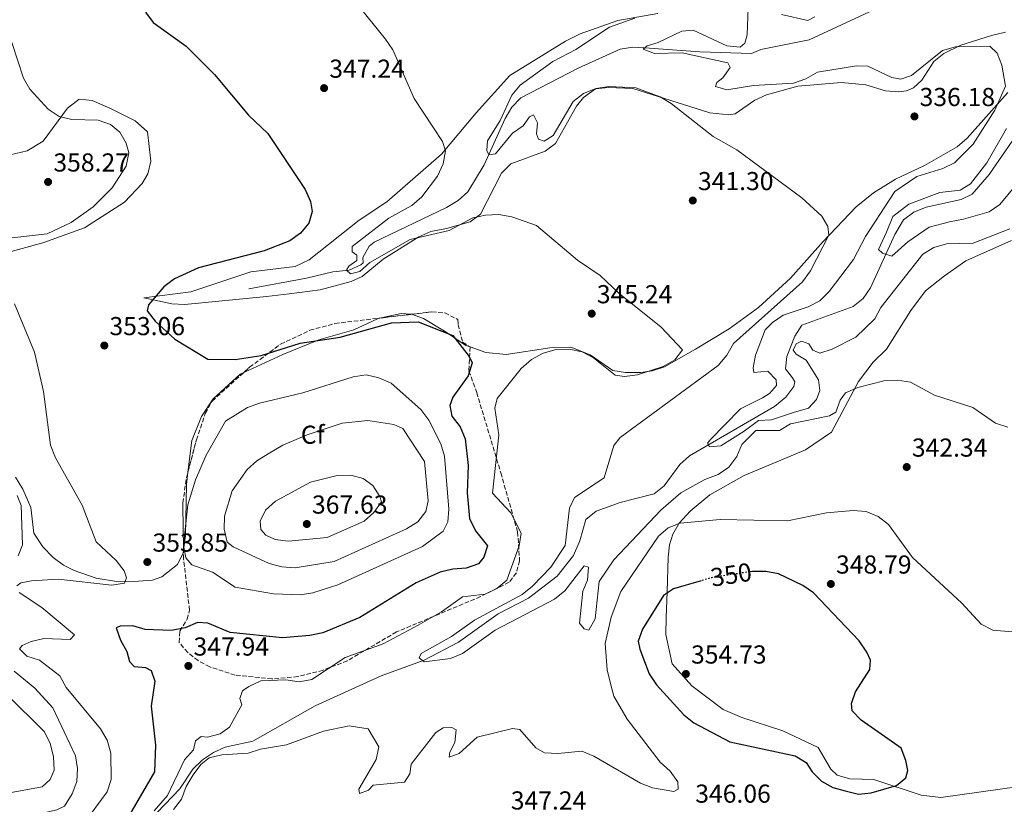
# Model space of a CAD drawing. Units: metres. Extents: x 615184 to 618682, y 4673859 to 4676228.
# Drawn here: x 617836 to 618216, y 4674055 to 4674358 of the extents above; entities that cross this region are included whole.
import ezdxf
from ezdxf.enums import TextEntityAlignment as Align

# ---------------------------------------------------------------- set-up
doc = ezdxf.new("R2010")
doc.units = ezdxf.units.M
doc.header["$MEASUREMENT"] = 0
doc.linetypes.add('DGN Style 3', pattern=[2.435890702152634, 1.739921930109024, -0.6959687720436097])
doc.linetypes.add('DGN Style 5', pattern=[1.217945351076317, 0.5219765790327072, -0.6959687720436097])
for name, color, linetype, lineweight in [('Acequia sin especificar', 4, 'Continuous', 0), ('Cota de curva de nivel directora', 7, 'Continuous', 0), ('Cota de punto acotado terreno', 7, 'Continuous', 0), ('Curva de nivel directora', 30, 'Continuous', 30), ('Curva de nivel directora no vista', 30, 'DGN Style 5', 30), ('Curva de nivel intermedia', 30, 'Continuous', 0), ('Etiqueta de zona arbolada', 92, 'Continuous', 0), ('Línea de cambio de uso (parcela vista)', 92, 'Continuous', 0), ('Punto acotado terreno (símbolo)', 7, 'Continuous', 0), ('Zona arbolada', 92, 'DGN Style 3', 0)]:
    doc.layers.add(name, color=color, linetype=linetype, lineweight=lineweight)
doc.styles.add('Style-Arial', font='arial.ttf')

# ---------------------------------------------------------------- blocks, each defined once
blk = doc.blocks.new('5PATER')
at = {"layer": 'Punto acotado terreno (símbolo)', "linetype": 'Continuous', "lineweight": 0}
h = blk.add_hatch(color=51, dxfattribs=at)
edge = h.paths.add_edge_path()
edge.add_ellipse((0, 0), major_axis=(-0.1095731443231308, -0.1110710700762829), ratio=0.9994222409660317, start_angle=0, end_angle=360)

msp = doc.modelspace()

# ---------------------------------------------------------------- linework, layer by layer
at = {"layer": 'Acequia sin especificar', "color": 4, "linetype": 'Continuous', "lineweight": 0}
for points in [[(617924.7699999996, 4674254.42, 346.9499999999971), (617946.9900000002, 4674258.51, 344.6300000000047), (617957.1799999997, 4674261.02, 344.5899999999965), (617963.4800000006, 4674261.67, 344.5899999999965), (617968.04, 4674263.640000001, 344.5899999999965), (617968.9400000004, 4674264.49, 344.5899999999965), (617968.79, 4674266.5, 344.5899999999965), (617971.25, 4674270.83, 343.5200000000041), (617973.2199999997, 4674272.480000001, 343.0099999999948), (618001.0499999998, 4674285.82, 340.9900000000052), (618005.6299999999, 4674288.58, 340.6499999999942), (618009.3399999999, 4674291.92, 340.3999999999942), (618015.5599999996, 4674302.24, 339.8600000000006), (618023.75, 4674320.189999999, 338.9900000000052), (618026.3300000001, 4674324.58, 339.0599999999977), (618029.7400000002, 4674328.199999999, 339.0899999999965), (618051.9000000004, 4674339.539999999, 338.2200000000012), (618068.1500000004, 4674346.9, 338.2799999999988), (618073.0499999998, 4674347.66, 337.7899999999936), (618079.4500000002, 4674347.32, 336.7100000000065), (618098.8300000001, 4674345.939999999, 331.4400000000023), (618118.8300000001, 4674345.310000001, 331.1900000000023), (618122.3600000005, 4674346.779999999, 331.1900000000023), (618141.0999999996, 4674350.560000001, 331.1900000000023), (618169.5899999999, 4674363.800000001, 329.929999999993)], [(617886.4400000004, 4674049.230000001, 343.8000000000029), (617898.0999999996, 4674061.4, 343.0099999999948), (617903.2100000001, 4674069.050000001, 343.0099999999948), (617906.9299999997, 4674072.58, 342.7899999999936), (617911.0999999996, 4674075.41, 342.4900000000052), (617915.6600000003, 4674077.49, 342.2599999999948), (617926.3399999999, 4674079.880000001, 342.2200000000012), (617950.3899999997, 4674093.49, 342.2200000000012), (617975.8499999996, 4674105.039999999, 340.6499999999942), (617992.4000000004, 4674111.09, 339.070000000007), (618005.7199999997, 4674117.99, 339.1399999999995), (618021.04, 4674128.939999999, 338.2799999999988), (618032.7400000002, 4674135.050000001, 336.7100000000065), (618043.8499999996, 4674143.539999999, 337.5), (618050.0700000003, 4674151.49, 336.929999999993), (618052.5800000001, 4674157.109999999, 336.7100000000065), (618054.8200000003, 4674165.359999999, 336.7100000000065), (618058.8499999996, 4674168.609999999, 337.1699999999983), (618068.0899999999, 4674171.99, 338.2799999999988), (618081.1900000004, 4674175.359999999, 335.9199999999983), (618085.0199999996, 4674178.449999999, 335.3999999999942), (618091.1399999997, 4674186.619999999, 334.5099999999948), (618094.8099999996, 4674189.949999999, 334.3399999999965), (618127.7000000002, 4674209.060000001, 333.5599999999977), (618132.0999999996, 4674212.65, 333.4199999999983), (618135.1799999997, 4674216.689999999, 333.0500000000029), (618135.5099999999, 4674218.529999999, 332.7700000000041), (618134.5899999999, 4674220.08, 331.9799999999959), (618131.9199999999, 4674223.52, 331.1900000000023), (618132.4800000006, 4674228.27, 331.7299999999959), (618135.5300000003, 4674236.17, 331.9799999999959), (618138.2400000002, 4674240.34, 331.9799999999959), (618158.0800000001, 4674247.66, 331.9799999999959), (618161.9400000004, 4674250.710000001, 331.9100000000035), (618164.7199999997, 4674254.859999999, 331.7400000000052), (618174.1100000005, 4674275.430000001, 330.7400000000052), (618177.5099999999, 4674281.029999999, 330.3999999999942), (618181.4800000006, 4674284.07, 329.8099999999977), (618186.1399999997, 4674285.939999999, 329.070000000007), (618199.6699999999, 4674288.930000001, 328.8300000000018), (618203.8899999997, 4674291.02, 328.8300000000018), (618210.5099999999, 4674298.58, 328.8300000000018), (618224.5599999996, 4674318.859999999, 328.8300000000018)]]:
    msp.add_polyline3d(points, dxfattribs=at)
at = {"layer": 'Curva de nivel directora', "color": 30, "linetype": 'Continuous', "lineweight": 30, "elevation": 350, "flags": 128}
for points in [[(617884.869999999, 4674361.250000001), (617887.8199999994, 4674357.210000002), (617900.5499999988, 4674348.140000002), (617911.4999999988, 4674337.12), (617924.72, 4674321.500000001), (617932.1499999998, 4674314.400000002), (617946.589999999, 4674292.720000001), (617948.5999999985, 4674288.140000001), (617949.2199999999, 4674284.24), (617947.8899999999, 4674279.810000001), (617944.7299999993, 4674275.95), (617940.5699999996, 4674272.970000001), (617930.67, 4674269.100000001), (617905.3900000001, 4674262.560000001), (617896.0800000007, 4674258.260000001), (617891.9700000001, 4674255.220000001), (617886.0800000004, 4674248.250000002), (617885.5700000008, 4674245.92), (617888.6500000008, 4674241.95), (617896.1900000002, 4674235.03), (617909.0099999988, 4674227.300000002), (617919.5799999991, 4674227.130000002), (617929.5700000003, 4674228.66), (617944.66, 4674233.400000001), (617960.0400000003, 4674235.740000002), (617979.8799999999, 4674241.350000001), (617990.1700000007, 4674241.650000001), (618003.5700000006, 4674236.470000003), (618009.8400000001, 4674228.36), (618010.9600000001, 4674225.810000001), (618009.449999999, 4674220.859999999), (618003.5100000001, 4674212.630000002), (618002.3500000001, 4674209.359999999), (618003.1999999996, 4674205.270000001), (618006.2999999997, 4674201.12), (618008.3299999991, 4674196.480000001), (618009.4899999994, 4674186.300000002), (618009.0899999992, 4674175.670000001), (618009.9999999988, 4674165.720000002), (618012.3300000002, 4674161.050000001), (618016.91, 4674155.279999999), (618015.4900000007, 4674150.810000001), (618013.4000000008, 4674148.260000001)], [(618013.4000000008, 4674148.260000001), (618008.669999999, 4674146.66), (618003.5199999991, 4674146.289999999), (617998.6399999997, 4674145.050000001), (617989.3599999992, 4674140.9), (617967.6299999988, 4674127.560000001), (617953.3799999994, 4674121.670000001), (617948.3700000005, 4674120.630000002), (617937.7499999988, 4674119.78), (617917.5699999996, 4674121.789999999), (617909, 4674125.420000002), (617904.9999999991, 4674125.590000002), (617900.2600000005, 4674123.600000001), (617894.9099999995, 4674122.609999999), (617884.8299999987, 4674122.9), (617880.0199999987, 4674124.380000004), (617875.1100000001, 4674124.240000002), (617873.5399999989, 4674123.570000002), (617875.2399999998, 4674118.859999999), (617877.77, 4674114.460000004), (617878.7600000004, 4674110.630000002), (617880.479999999, 4674108.630000001), (617884.869999999, 4674108.270000001), (617887.1199999999, 4674107.12), (617888.4699999999, 4674103.060000001), (617887.1299999988, 4674093.32), (617888.8299999997, 4674078.279999999), (617888.3699999992, 4674067.980000002), (617875.4599999988, 4674045.86)], [(618099.2999999989, 4674141.740000002), (618088.6700000005, 4674138.600000001), (618084.8700000007, 4674136.039999999), (618076.7100000001, 4674123.100000001), (618075.0400000004, 4674118.380000001), (618075.749999999, 4674115.350000001), (618079.2699999993, 4674105.840000002), (618082.0599999989, 4674101.640000002), (618092.7000000007, 4674090.050000003), (618096.5799999986, 4674086.890000002), (618110.4500000002, 4674079.560000001), (618135.6499999996, 4674074.189999999), (618139.8899999997, 4674071.560000001), (618142.2099999998, 4674068.010000001), (618145.7799999993, 4674064.390000002), (618150.1400000004, 4674061.940000001), (618154.9900000006, 4674060.61), (618160.0399999998, 4674059.390000002), (618165.0199999998, 4674059.880000002), (618174.7499999995, 4674062.79), (618178.29, 4674065.65), (618179.0599999991, 4674068.470000002), (618178.3399999993, 4674072.440000001), (618176.4900000008, 4674077.080000001), (618161.0700000003, 4674087.970000002), (618157.599999999, 4674091.600000001), (618157.4299999992, 4674094.33), (618158.8899999987, 4674098.91), (618164.5199999993, 4674107.490000002), (618164.7400000005, 4674111.119999999), (618163.2400000007, 4674114.180000001), (618160.3799999997, 4674118.539999999), (618142.7499999985, 4674137.08), (618138.6400000004, 4674139.930000001), (618129.19, 4674144.380000001), (618124.2900000004, 4674145.370000001), (618119.1799999987, 4674145.390000001), (618118.1700000004, 4674145.240000002)]]:
    msp.add_lwpolyline(points, dxfattribs=at)
at = {"layer": 'Curva de nivel directora no vista', "color": 30, "linetype": 'DGN Style 5', "lineweight": 30, "elevation": 350, "flags": 128}
msp.add_lwpolyline([(618118.1700000004, 4674145.240000002), (618103.2899999986, 4674142.920000001), (618099.2999999989, 4674141.740000002)], dxfattribs=at)
at = {"layer": 'Curva de nivel intermedia', "color": 30, "linetype": 'Continuous', "lineweight": 0, "flags": 128}
for points, elevation in [([(618000.7300000018, 4674307.71), (617999.5800000007, 4674311.349999999), (617988.5999999993, 4674327.88), (617980.4000000006, 4674346.699999998), (617977.5100000005, 4674350.779999999), (617967.7100000015, 4674362.829999999), (617945.4400000002, 4674385.480000001), (617939.6599999999, 4674394.48), (617925.8399999999, 4674410.239999999), (617921.7899999997, 4674419.359999999), (617912.1700000018, 4674432.07), (617908.6800000004, 4674435.720000001), (617899.6800000014, 4674440.499999999), (617894.7300000006, 4674441.489999999), (617873.9000000008, 4674440.41), (617869.8799999999, 4674442.029999998), (617865.4299999997, 4674454.310000001), (617864.1399999999, 4674464.519999999), (617859.7200000009, 4674479.139999999), (617848.1400000005, 4674488.730000001), (617843.4300000009, 4674490.409999999), (617833.12, 4674491.67)], 345.0000000000001), ([(618117.4400000018, 4674362.779999998), (618117.130000001, 4674352.449999999), (618116.2100000002, 4674349.239999999), (618114.4600000001, 4674347.67), (618109.29, 4674348.189999999), (618096.2600000012, 4674354.250000001), (618091.8700000013, 4674353.929999999), (618082.7300000016, 4674349.489999999), (618078.5300000017, 4674348.260000001), (618076.9400000003, 4674346.91), (618081.3000000011, 4674345.279999998), (618092.0400000013, 4674345.470000001), (618109.640000001, 4674341.600000001), (618110.610000001, 4674339.869999999), (618107.6800000007, 4674335.819999999), (618105.3899999997, 4674334.119999998), (618104.9100000013, 4674332.520000001), (618109.2800000011, 4674331.269999999), (618119.5499999997, 4674332.86), (618135.0100000004, 4674333.779999998), (618139.7500000012, 4674335.430000001), (618144.2000000014, 4674338.019999999), (618159.3100000012, 4674340.439999999), (618163.6400000007, 4674340.33), (618172.9000000011, 4674336.039999999), (618176.3800000013, 4674335.399999999), (618180.57, 4674336.800000001), (618192.5599999995, 4674346.369999999), (618197.5000000015, 4674347.829999999), (618210.7200000003, 4674348.019999999), (618213.5600000012, 4674345.41), (618215.4000000008, 4674340.770000001), (618216.770000001, 4674332.640000001), (618212.7499999999, 4674323.4), (618204.3900000004, 4674310.230000001), (618197.0800000012, 4674302.989999999), (618192.5900000008, 4674300.81), (618182.5800000017, 4674297.84), (618174.0900000002, 4674292.01), (618162.8000000003, 4674274.649999999), (618158.1800000002, 4674265.710000001), (618148.7000000008, 4674253.369999998), (618145.1600000003, 4674249.760000001), (618140.7100000001, 4674247.480000001), (618131.0600000008, 4674244.239999999), (618126.8899999999, 4674241.470000001), (618124.0800000003, 4674238.640000001), (618120.3400000008, 4674228.84), (618119.4199999999, 4674223.92), (618119.6800000014, 4674222.08), (618125.1200000019, 4674222.659999999), (618128.2700000012, 4674219.270000001), (618128.420000001, 4674217.109999998), (618125.75, 4674214.009999999), (618122.9699999995, 4674212.359999999), (618114.5800000008, 4674208.13), (618108.51, 4674201.9), (618103.1000000008, 4674196.429999999), (618101.770000001, 4674194.890000002), (618102.5900000012, 4674193.499999999), (618106.9200000007, 4674193.81), (618115.9199999997, 4674199.529999999), (618121.4299999994, 4674203.56), (618126.4800000008, 4674203.92), (618134.9700000001, 4674206.710000001), (618140.7800000015, 4674208.329999999), (618143.8900000006, 4674211.659999999), (618145.1700000014, 4674215.140000001), (618144.6100000005, 4674219.3), (618139.9000000008, 4674226.930000001), (618136.0899999999, 4674229.199999999), (618134.9100000019, 4674230.810000001), (618135.9700000014, 4674233.220000001), (618138.0600000013, 4674234.269999999), (618140.8900000011, 4674233.24), (618142.4700000014, 4674230.720000001), (618145.12, 4674229.65), (618149.91, 4674231.09), (618159.0899999999, 4674235.75), (618166.3299999996, 4674242.8), (618168.7600000015, 4674247.259999999), (618184.8900000006, 4674267.77), (618189.1900000012, 4674270.330000001), (618194.0500000004, 4674271.779999999), (618204.3400000011, 4674272.019999999), (618218.49, 4674277.529999998)], 334.9999999999999), ([(618049.9800000017, 4674326.720000001), (618042.2999999995, 4674313.640000001), (618038.8300000004, 4674311.409999999), (618036.610000001, 4674312.140000001), (618035.870000001, 4674314.25), (618036.1900000006, 4674318.51), (618034.6500000006, 4674321.619999999), (618033.1100000006, 4674320.75), (618030.680000001, 4674317.350000001), (618026.5999999995, 4674314.509999999), (618019.97, 4674306.480000001), (618017.3700000005, 4674306.08), (618016.6500000008, 4674307.810000001), (618016.8899999999, 4674311.599999999), (618021.7500000015, 4674319.390000001), (618026.2599999999, 4674329.119999998), (618029.5000000009, 4674332.999999999), (618042.0700000015, 4674342.220000001), (618051.03, 4674346.77), (618063.9500000017, 4674355.449999998), (618073.780000002, 4674358.849999999)], 340.0000000000001), ([(618143.2200000001, 4674359.34), (618140.5600000003, 4674358.039999999), (618130.3900000001, 4674360.240000002)], 334.9999999999999), ([(617874.9500000015, 4674314.949999999), (617871.3600000017, 4674317.789999999), (617866.6200000009, 4674319.480000001), (617856.4199999997, 4674319.719999999), (617851.5600000003, 4674320.88), (617847.3899999994, 4674323.77), (617840.2999999995, 4674331.449999999), (617837.8200000006, 4674335.789999999), (617831.2900000017, 4674355.779999999)], 355.0000000000001), ([(618217.75, 4674201), (618213.0000000002, 4674202.56), (618204.1800000002, 4674208.590000001), (618189.39, 4674213.439999999), (618180.1000000006, 4674218.390000001), (618175.1600000008, 4674219.189999999), (618169.9100000004, 4674218.939999999), (618159.8099999996, 4674216.279999999), (618155.0800000001, 4674214.239999999), (618153.0700000006, 4674211.51), (618151.3700000017, 4674206.809999999), (618148.8799999997, 4674205.439999999), (618133.8800000015, 4674202.320000002), (618129.5300000019, 4674199.8), (618120.4500000003, 4674199.739999999), (618115.1200000016, 4674194.34), (618113.1500000004, 4674189.75), (618109.9800000007, 4674185.57), (618105.8800000015, 4674182.720000001), (618100.7400000005, 4674180.880000001), (618091.5700000018, 4674175.720000001), (618083.7500000009, 4674168.949999999), (618065.7000000018, 4674149.84), (618060.0300000012, 4674141.41), (618058.4400000019, 4674127.050000001), (618055.9500000019, 4674122.71), (618054.2599999999, 4674123.180000001), (618052.4500000017, 4674125.42), (618053.680000001, 4674137.689999999), (618055.5300000017, 4674141.98), (618055.8200000002, 4674146.970000001), (618054.1600000015, 4674147.480000001), (618046.7600000009, 4674137.9), (618042.78, 4674134.67), (618019.8600000005, 4674122.730000001), (618007.2699999998, 4674113.720000001), (618002.6699999997, 4674111.749999999), (617992.4000000014, 4674110.470000001), (617990.5100000004, 4674112.04), (617991.2900000004, 4674113.619999997), (618002.9900000016, 4674120.279999998), (618011.8600000008, 4674126.56), (618030.2300000017, 4674136.499999999), (618034.2800000019, 4674139.640000001), (618041.3000000003, 4674147.060000001), (618046.9300000007, 4674155.3), (618048.52, 4674169.720000001), (618050.5100000015, 4674173.939999999), (618061.900000002, 4674181.519999998), (618065.6000000013, 4674193.939999999), (618068.1000000001, 4674197.01), (618105.9100000005, 4674224.850000001), (618109.2300000021, 4674228.779999998), (618111.78, 4674233.380000001), (618138.5300000008, 4674257.109999999), (618141.5700000006, 4674261.41), (618148.6300000015, 4674275.149999999), (618148.2200000002, 4674278.470000002), (618145.9000000001, 4674282.460000001), (618138.2600000004, 4674289.539999997), (618113.0800000009, 4674308.080000001), (618103.9700000003, 4674313.239999999), (618087.7400000007, 4674325.929999999), (618083.4800000006, 4674328.550000001), (618074.0900000005, 4674332.009999998), (618063.8100000009, 4674332.560000001), (618058.7300000002, 4674331.77), (618054.0000000006, 4674329.810000001), (618049.9800000017, 4674326.720000001)], 340.0000000000001), ([(617826.5199999996, 4674273.319999999), (617847.0099999994, 4674275.609999998), (617856.2300000018, 4674280.020000001), (617864.6600000006, 4674286.09), (617872.0600000013, 4674293.409999999), (617877.5000000017, 4674301.779999999), (617878.5099999999, 4674306.939999999), (617877.4000000012, 4674310.59), (617874.9500000015, 4674314.949999999)], 355.0000000000001), ([(618224.5000000002, 4674298.890000001), (618214.650000002, 4674286.929999999), (618210.4800000011, 4674284.16), (618200.5900000005, 4674281.33), (618195.2300000006, 4674280.269999999), (618187.4100000019, 4674278.259999999), (618179.1200000016, 4674272.590000001), (618173.0000000016, 4674267.069999999), (618169.2900000013, 4674268.25), (618167.74, 4674269.59), (618170.8800000005, 4674276.34), (618173.3500000003, 4674282.309999999), (618179.5199999994, 4674287.109999998), (618191.5200000001, 4674291.599999999), (618199.2699999996, 4674292.56), (618203.2900000006, 4674294.929999999), (618209.6200000006, 4674303.069999999), (618217.150000001, 4674316.259999999)], 330.0000000000001), ([(617888.3100000012, 4674052.930000001), (617893.3400000003, 4674058.930000001), (617899.9600000009, 4674072.689999999), (617903.4400000012, 4674076.539999999), (617904.2100000001, 4674079.949999999), (617906.3400000001, 4674081.59), (617908.9000000015, 4674081.429999999), (617913.7499999999, 4674082.619999998), (617917.2700000001, 4674085.26), (617922.0800000003, 4674093.880000001), (617921.3499999995, 4674096.329999999), (617922.3700000008, 4674099.21), (617924.8300000017, 4674100.949999998), (617929.4200000007, 4674103.189999999), (617939.1000000011, 4674103.470000001), (617944.26, 4674102.699999999), (617949.1600000017, 4674103.680000001), (617961.9700000016, 4674112.119999998), (617976.6900000002, 4674117.359999999), (617990.1399999993, 4674124.59), (617999.1400000004, 4674129.7), (618007.300000001, 4674135.609999999), (618015.9900000015, 4674136.600000001), (618020.5500000011, 4674138.71), (618024.3900000012, 4674141.929999999), (618029.1500000021, 4674155.199999998), (618029.8700000019, 4674160.159999998), (618025.890000001, 4674167.970000001), (618018.8200000012, 4674175.53), (618021.290000001, 4674198.109999999), (618019.6700000005, 4674208.34), (618020.6300000016, 4674212.050000001), (618029.8899999997, 4674223.67), (618033.9199999997, 4674227.100000001), (618038.4000000014, 4674229.63), (618043.4400000017, 4674230.969999999), (618048.4400000017, 4674231.180000001), (618053.4700000009, 4674230.12), (618057.8699999999, 4674227.76), (618066.2100000014, 4674221.039999999), (618069.8100000002, 4674220.619999998), (618074.7800000011, 4674221.17), (618084.6800000007, 4674224.409999999), (618089.1500000011, 4674227.02), (618092.22, 4674230.890000001), (618083.9499999998, 4674239.669999998), (618067.7500000015, 4674252.619999999), (618060.3700000009, 4674259.589999998), (618051.5900000011, 4674265.449999999), (618035.8399999999, 4674278.869999999), (618026.2900000011, 4674282.24), (618021.2199999995, 4674283.060000001), (618016.100000001, 4674282.899999999), (618011.2200000016, 4674281.810000001), (618002.130000001, 4674276.989999999), (617987.0500000003, 4674273.46), (617971.4500000009, 4674264.529999998), (617967.5800000018, 4674261.15), (617964.000000001, 4674260.259999999), (617962.5000000013, 4674261.630000002), (617963.3600000017, 4674263.180000001), (617966.5200000001, 4674265.319999999), (617966.4500000009, 4674267.390000001), (617964.6600000004, 4674268.659999999), (617964.7300000021, 4674270.699999999), (617978.8600000006, 4674281.759999999), (617987.7200000008, 4674286.640000001), (617991.5899999999, 4674289.909999998), (617997.6200000005, 4674297.939999999), (617999.7800000019, 4674302.720000001), (618000.7300000018, 4674307.71)], 345.0000000000001), ([(617835.2400000012, 4674139.83), (617836.8100000003, 4674140.960000001), (617840.9100000019, 4674141.77), (617851.2200000006, 4674142.34), (617871.9100000015, 4674140.069999998), (617876.8500000014, 4674140.8), (617877.6100000013, 4674142.850000001), (617876.6500000001, 4674145.579999999), (617873.6500000006, 4674149.579999999), (617865.9100000003, 4674156.810000001), (617860.5200000012, 4674170.970000001), (617850.1600000011, 4674189.220000001), (617848.2000000008, 4674194.039999999), (617845.5099999997, 4674214.8), (617842.120000001, 4674229.99), (617834.3499999995, 4674248.619999998)], 355.0000000000001), ([(617970.0700000018, 4674221.17), (617965.1000000008, 4674220.52), (617945.6799999992, 4674214.33), (617928.900000002, 4674210.350000001), (617924.2199999993, 4674208.57), (617915.8100000005, 4674203.4), (617908.2700000014, 4674190.269999999), (617904.200000001, 4674180.77), (617901.2800000019, 4674171.09), (617899.5300000017, 4674155.51), (617900.4800000016, 4674150.599999999), (617902.7900000006, 4674147.949999998), (617910.8100000005, 4674145.009999999), (617919.4800000007, 4674139.34), (617934.3100000012, 4674136.689999999), (617944.6199999999, 4674136.31), (617949.5500000007, 4674137.13), (617959.1600000019, 4674140.220000001), (617991.7599999999, 4674154.92), (617999.8400000001, 4674160.829999999), (618001.540000001, 4674164.460000001), (618002.0100000004, 4674169.399999999), (618000.2600000004, 4674189.810000001), (617998.880000001, 4674194.619999998), (617994.2499999999, 4674203.77), (617991.1400000006, 4674207.8), (617979.7600000014, 4674218.060000001), (617974.9500000012, 4674220.050000001), (617970.0700000018, 4674221.17)], 355.0000000000001), ([(617970.7500000013, 4674203.579999999), (617960.7500000012, 4674202.58), (617947.2800000019, 4674198.119999999), (617937.8899999997, 4674194.140000001), (617932.2100000001, 4674190.749999999), (617927.8899999994, 4674188.029999999), (617924.1400000011, 4674184.71), (617918.360000001, 4674176.429999999), (617915.4200000018, 4674166.699999999), (617915.2400000006, 4674161.660000001), (617916.4299999997, 4674156.67), (617918.740000001, 4674154.81), (617932.6200000013, 4674148.399999999), (617937.5099999997, 4674147.099999999), (617942.72, 4674146.71), (617957.6599999999, 4674149.139999999), (617985.6900000012, 4674161.789999999), (617990.060000001, 4674164.52), (617993.0499999995, 4674168.429999999), (617994.0500000009, 4674172.539999999), (617992.5399999998, 4674187.77), (617984.2200000006, 4674200.550000001), (617980.7600000005, 4674202.079999999), (617970.7500000013, 4674203.579999999)], 359.9999999999999), ([(617964.1500000008, 4674182.570000002), (617958.8900000014, 4674182.329999999), (617948.5600000004, 4674179.859999999), (617935.0800000001, 4674172.529999998), (617931.2600000001, 4674169.05), (617929.120000001, 4674164.779999998), (617929.4299999995, 4674161.569999999), (617931.3700000019, 4674159.32), (617934.9900000007, 4674157.720000001), (617939.9400000017, 4674156.980000001), (617954.9800000021, 4674158.489999999), (617969.3200000008, 4674164.699999998), (617973.0800000003, 4674168.08), (617975.9500000003, 4674172.180000001), (617975.3700000015, 4674174.31), (617972.6700000013, 4674178.55), (617968.9499999997, 4674181.16), (617964.1500000008, 4674182.570000002)], 365), ([(617835.3799999999, 4674174.649999999), (617836.9700000013, 4674170.859999998), (617837.3899999993, 4674155.659999999), (617835.8, 4674151.350000001)], 359.9999999999999), ([(618222.4000000014, 4674121.789999999), (618211.9100000017, 4674122.689999998), (618207.4500000003, 4674124.999999999), (618199.9400000002, 4674133.150000001), (618180.9000000008, 4674150.689999999), (618171.7099999997, 4674163.470000002), (618167.6200000015, 4674166.569999999), (618162.9800000014, 4674168.429999999), (618157.9700000001, 4674168.88), (618147.7100000007, 4674167.970000001), (618132.6200000008, 4674164.929999999), (618106.6700000004, 4674165.429999999), (618091.2900000003, 4674164.019999999), (618086.6299999999, 4674162.199999999), (618082.9599999996, 4674158.92), (618068.3400000016, 4674137.65), (618064.5700000008, 4674127.640000002), (618062.3400000001, 4674117.539999999), (618063.0900000011, 4674107.390000001), (618064.3400000005, 4674102.09), (618065.7100000008, 4674097.189999999), (618070.8499999995, 4674088.289999999), (618083.5400000007, 4674071.76), (618087.3600000007, 4674068.21), (618090.4100000019, 4674064.150000001), (618090.4500000019, 4674061.27), (618088.78, 4674060.38), (618080.6300000006, 4674061.769999999), (618075.900000001, 4674063.569999999), (618057.8800000009, 4674074.100000001), (618053.2699999998, 4674076.039999997), (618044.0700000019, 4674075.09), (618038.9100000008, 4674075.4), (618035.5500000014, 4674077.279999998), (618029.350000001, 4674084.38), (618026.5800000017, 4674084.690000001), (618012.9400000004, 4674081.349999999), (618005.940000002, 4674075.05), (618002.1700000013, 4674073.720000001), (618002.3000000009, 4674075.550000001)], 345.0000000000001), ([(617861.0100000006, 4674047.999999999), (617870.0900000001, 4674060.230000001), (617871.6100000021, 4674065.09), (617871.4800000002, 4674075.230000001), (617870.1400000014, 4674080.210000001), (617867.5400000018, 4674084.640000001), (617854.2400000002, 4674100.570000002), (617851.8399999996, 4674105.06), (617843.9800000008, 4674111.109999999), (617839.1200000015, 4674112.63), (617836.2400000005, 4674115.429999998), (617837.3300000011, 4674116.82), (617840.7900000013, 4674118.300000001), (617845.6600000017, 4674119.460000001), (617855.8600000008, 4674119.069999999), (617857.5199999993, 4674120.869999998), (617844.9100000006, 4674131.390000001), (617836.1100000007, 4674137.179999999)], 355.0000000000001), ([(617834.1799999995, 4674106.82), (617842.1600000013, 4674100.359999998), (617849.2000000001, 4674092.770000001), (617857.9200000016, 4674074.180000001), (617858.6200000013, 4674069.23), (617858.3600000021, 4674064.24), (617856.650000002, 4674059.460000002), (617853.6800000014, 4674054.75), (617850.730000001, 4674053.390000001), (617835.9699999999, 4674049.859999999)], 359.9999999999999), ([(617831.3099999996, 4674097.940000001), (617845.9600000011, 4674083.430000001), (617848.1200000005, 4674078.92), (617849.4200000013, 4674073.95), (617849.7099999995, 4674068.599999999), (617848.1000000002, 4674065), (617844.990000001, 4674062.189999999), (617831.01, 4674059.689999999)], 365.0000000000001), ([(618002.3000000009, 4674075.550000001), (618004.27, 4674079.380000002), (618004.7599999995, 4674084.25), (618003.0899999999, 4674085.15), (617999.7500000006, 4674084.989999999), (617996.9100000019, 4674083.13), (617987.4000000012, 4674070.960000002), (617986.99, 4674067.230000001), (617984.9300000013, 4674064.07), (617972.7600000007, 4674062.850000001), (617970.9900000005, 4674060.900000001), (617967.5199999993, 4674059.59), (617967.2700000012, 4674061.350000001), (617973.9100000019, 4674072.779999998), (617974.9900000015, 4674077.689999999), (617970.8400000008, 4674084.550000002), (617963.4700000014, 4674085.720000001), (617953.6499999999, 4674083.76), (617939.3600000005, 4674078.38), (617929.290000001, 4674076.8), (617924.5400000013, 4674075.239999999), (617914.3100000008, 4674074.569999999), (617909.4500000015, 4674073.4), (617906.2700000008, 4674070.81), (617903.26, 4674066.819999999), (617900.6000000001, 4674062.4), (617898.7500000016, 4674057.499999999), (617895.7800000011, 4674053.480000001)], 345.0000000000001)]:
    msp.add_lwpolyline(points, dxfattribs=dict(at, elevation=elevation))
at = {"layer": 'Línea de cambio de uso (parcela vista)', "color": 92, "linetype": 'Continuous', "lineweight": 0}
for points in [[(618082.5999999996, 4674360.710000001, 339.2799999999988), (618067.2199999997, 4674357.980000001, 339.6699999999983), (618052.6900000004, 4674352.779999999, 340.6300000000047), (618046.9699999997, 4674350.039999999, 340.8600000000006), (618025.4800000006, 4674336.76, 342.8300000000018), (618012.5, 4674322.32, 342.9600000000065), (617999.1100000005, 4674306.390000001, 344.75), (617978.0300000003, 4674288.02, 346.7700000000041), (617967.4199999999, 4674280.980000001, 347.9499999999971), (617948.04, 4674265.59, 347.7899999999936), (617942.6299999999, 4674263.01, 347.5500000000029), (617925.5800000001, 4674260.970000001, 347.5500000000029), (617902.4000000004, 4674253.310000001, 348.5200000000041), (617884.2400000002, 4674250.9, 349.5200000000041), (617895.1200000001, 4674248.65, 349.5200000000041), (617900.0899999999, 4674248.42, 349.4600000000065), (617931.6399999997, 4674251.439999999, 347.6199999999953), (617940.3499999996, 4674252.529999999, 346.3699999999953), (617952.3799999999, 4674254.01, 346.3699999999953), (617964.3200000003, 4674257.230000001, 346.6100000000006), (617968.5899999999, 4674259.220000001, 346.7700000000041), (617976.5999999996, 4674265.869999999, 345.9799999999959), (617990.4100000003, 4674274.529999999, 344.7599999999948), (617995.0499999998, 4674276.51, 344.8000000000029), (618001.0199999996, 4674277.75, 344.0099999999948), (618010.1500000004, 4674280.230000001, 344.0099999999948), (618014.2300000006, 4674283.220000001, 344.3099999999977), (618022.3300000001, 4674299.109999999, 343.6100000000006), (618025.9100000003, 4674302.66, 343.3399999999965), (618039.1100000005, 4674307.609999999, 342.0399999999936), (618043.1900000004, 4674310.49, 341.7100000000065), (618051.2599999999, 4674324.930000001, 341.0500000000029), (618054, 4674328.300000001, 340.8600000000006), (618058.6100000005, 4674331.67, 340.070000000007), (618063.5800000001, 4674332.130000001, 339.6999999999971), (618072.9699999997, 4674331.699999999, 339.6699999999983), (618087.6799999997, 4674327.130000001, 339.4700000000012), (618102.7699999996, 4674322.32, 338.1000000000058), (618110.0999999996, 4674321.640000001, 337.6999999999971), (618112.5, 4674322.02, 336.9100000000035), (618120.0099999999, 4674327.210000001, 336.5200000000041), (618124.54, 4674329.26, 335.9900000000052), (618136.6100000005, 4674332.66, 334.9400000000023), (618153.4900000002, 4674334.08, 335.7299999999959), (618162.8700000001, 4674333.140000001, 336.5200000000041), (618170.5099999999, 4674330.859999999, 336.5200000000041), (618175.4800000006, 4674330.42, 336.1300000000047), (618178.6100000005, 4674330.84, 336.1300000000047), (618181.3499999996, 4674332.050000001, 336.1300000000047), (618184.5800000001, 4674334.91, 336.1300000000047), (618189.1200000001, 4674342.119999999, 335.7299999999959)], [(618189.1200000001, 4674342.119999999, 335.7299999999959), (618193.0199999996, 4674345.25, 335.4600000000065), (618199.6399999997, 4674348.460000001, 335.1300000000047), (618211.4400000004, 4674352.230000001, 334.1600000000035), (618216.8200000003, 4674353.430000001, 333.7599999999948)], [(618217.6799999997, 4674330.230000001, 334.1600000000035), (618201.9800000006, 4674312.51, 335.3399999999965), (618198.1699999999, 4674309.26, 335.3399999999965), (618185.54, 4674302.02, 336.1300000000047), (618174.4000000004, 4674296.76, 336.1300000000047), (618165.9199999999, 4674291.5, 336.8999999999942), (618159.2300000006, 4674286.029999999, 337.929999999993), (618146.4100000003, 4674272.689999999, 340.070000000007), (618133.8200000003, 4674258.51, 340.7899999999936), (618121.4299999997, 4674247.24, 341.1499999999942), (618110.1699999999, 4674239.02, 342.1499999999942), (618097.2300000006, 4674231.109999999, 343.2200000000012), (618085.1799999997, 4674224.369999999, 345.9799999999959), (618080.4900000002, 4674222.779999999, 345.6000000000058), (618076.04, 4674222.09, 345.1900000000023), (618070.1799999997, 4674222.08, 345.1900000000023), (618065.2699999996, 4674222.92, 344.8800000000047), (618056.5300000003, 4674228.980000001, 344.3999999999942), (618049.04, 4674231.869999999, 344.8000000000029), (618040.9600000001, 4674231.689999999, 344.8000000000029), (618024.0800000001, 4674229.119999999, 347.6999999999971), (618016.2100000001, 4674229.9, 347.9499999999971), (618010.2363999998, 4674231.987299999, 348.5653000000021)], [(617827.8300000001, 4674267.449999999, 353.4600000000065), (617845.3200000003, 4674272.24, 354.3000000000029), (617861.3200000003, 4674277.949999999, 354.0399999999936), (617876.79, 4674287.850000001, 353.4600000000065), (617883.6699999999, 4674295.039999999, 353.4600000000065), (617885.8399999999, 4674298.75, 353.4600000000065), (617887.0300000003, 4674303.699999999, 353.4600000000065), (617885.7100000001, 4674315.029999999, 353.4600000000065), (617880.9500000002, 4674319.279999999, 353.7400000000052), (617871.1600000003, 4674324.130000001, 354.3500000000058), (617864.3700000001, 4674327.130000001, 354.25), (617859.4100000003, 4674327.640000001, 353.4600000000065), (617859.0800000001, 4674327.550000001, 353.4600000000065), (617858.7100000001, 4674327.119999999, 354.25), (617854.7599999999, 4674324.100000001, 354.929999999993), (617845.4800000006, 4674311.4, 357.0099999999948), (617839.2800000003, 4674307.720000001, 357.0099999999948), (617830.5300000003, 4674305.67, 358.1900000000023)], [(618229.4199999999, 4674063.34, 349.179999999993), (618191.8600000005, 4674058.15, 347.5500000000029), (618184.3099999996, 4674059.02, 348.3399999999965), (618166.0499999998, 4674065.08, 350.6499999999942), (618156.75, 4674065.32, 351.1000000000058), (618151.7999999998, 4674066.779999999, 351.179999999993), (618149.4000000004, 4674069.039999999, 351.1000000000058), (618144.5499999998, 4674077.380000001, 350.7100000000065), (618130.9400000004, 4674083.880000001, 352.679999999993), (618115.0700000003, 4674088.980000001, 353.7799999999988), (618107.8899999997, 4674092.119999999, 354.25), (618095.7800000003, 4674101.24, 354.6499999999942), (618088.1100000005, 4674109.66, 354.6499999999942), (618085.7699999996, 4674121.07, 353.8600000000006), (618085.9100000003, 4674127.550000001, 352.679999999993), (618086.2000000002, 4674137.480000001, 349.5200000000041), (618086.6500000004, 4674150.859999999, 347.5500000000029), (618087.2000000002, 4674155.630000001, 346.0200000000041), (618088.4400000004, 4674159.689999999, 344.8000000000029), (618090.8700000001, 4674163.960000001, 344.1000000000058), (618095.0700000003, 4674168.66, 343.6100000000006), (618102.7100000001, 4674174.880000001, 343.2200000000012), (618115.9100000003, 4674182.380000001, 342.5399999999936), (618139.6699999999, 4674192.34, 341.25), (618149.7000000002, 4674199.08, 341.25), (618160.0199999996, 4674218.66, 340.070000000007), (618165.75, 4674226.16, 339.6699999999983), (618170.8499999996, 4674231.180000001, 339.6699999999983), (618180.29, 4674246.02, 339.2799999999988), (618186, 4674253.710000001, 338.4900000000052), (618193.2699999996, 4674259.5, 337.6999999999971), (618201.4500000002, 4674265.26, 338.1699999999983), (618219.1900000004, 4674273.100000001, 335.7299999999959)], [(617987.5191000003, 4674244.587400001, 349.7067999999999), (617987.3700000001, 4674244.640000001, 349.6999999999971), (617983.5800000001, 4674244.939999999, 349.5200000000041), (617975.8772999998, 4674243.1909, 348.1998000000021)], [(618010.2363999998, 4674231.987299999, 348.5653000000021), (618008.54, 4674232.58, 348.7400000000052), (618000.8899999997, 4674237.689999999, 350.3099999999977), (617992.2199999997, 4674242.930000001, 349.9199999999983), (617987.5191000003, 4674244.587400001, 349.7067999999999)], [(617975.8772999998, 4674243.1909, 348.1998000000021), (617974.4199999999, 4674242.859999999, 347.9499999999971), (617965.3700000001, 4674238.600000001, 347.9400000000023), (617951.75, 4674234.75, 348.7400000000052), (617937.8499999996, 4674229.100000001, 348.679999999993), (617922.8866999998, 4674222.176899999, 349.7056000000011)], [(617922.8866999998, 4674222.176899999, 349.7056000000011), (617921.5099999999, 4674221.539999999, 349.8000000000029), (617911.0800000001, 4674211.980000001, 350.6000000000058), (617906.5599999996, 4674205.189999999, 351.1000000000058), (617902.7800000003, 4674195.930000001, 352.0399999999936), (617901.2728000004, 4674183.633199999, 353.5617000000057)], [(617901.2728000004, 4674183.633199999, 353.5617000000057), (617900.7000000002, 4674178.960000001, 354.1399999999995), (617900.3899999997, 4674159.029999999, 354.6499999999942), (617899.5817, 4674153.406300001, 354.6499999999942)], [(617899.5817, 4674153.406300001, 354.6499999999942), (617899.4500000002, 4674152.49, 354.6499999999942), (617897.25, 4674148.02, 354.2599999999948), (617891.25, 4674143.279999999, 354.0299999999988), (617887.6699999999, 4674141.930000001, 353.8600000000006), (617878.6200000001, 4674141.279999999, 353.4600000000065), (617873.6799999997, 4674141.42, 354.1699999999983), (617865.8399999999, 4674142.77, 354.8500000000058), (617857.3700000001, 4674145.66, 355.4199999999983), (617853.2699999996, 4674147.730000001, 355.8300000000018), (617849.3099999996, 4674150.680000001, 356.6000000000058), (617845.2800000003, 4674154.84, 357.3999999999942), (617841.8700000001, 4674160.060000001, 357.3999999999942), (617840.6699999999, 4674169.99, 357.7700000000041), (617837.5999999996, 4674177.140000001, 358.1900000000023), (617834.7426000005, 4674181.764699999, 358.2449000000051)]]:
    msp.add_polyline3d(points, dxfattribs=at)
at = {"layer": 'Zona arbolada', "color": 92, "linetype": 'DGN Style 3', "lineweight": 0, "extrusion": (0.005791937822289299, 0.0006947758227233648, 0.9999829852266583), "elevation": 7176.99815741295, "flags": 128}
msp.add_lwpolyline([(617963.4835377695, 4674239.332654419), (617975.1255386656, 4674240.729154757)], dxfattribs=at)
at = {"layer": 'Zona arbolada', "color": 92, "linetype": 'DGN Style 3', "lineweight": 0}
msp.add_polyline3d([(617943.7000000002, 4674104.75, 345.5500000000029), (617933.6900000004, 4674103.869999999, 345.5500000000029), (617919.4900000002, 4674105.34, 345.5500000000029), (617909.6799999997, 4674108.480000001, 345.820000000007), (617905.1799999997, 4674110.92, 346.1399999999995), (617901.2000000002, 4674114.050000001, 346.5800000000018), (617897.9500000002, 4674117.939999999, 347.1300000000047), (617898.1100000005, 4674122.310000001, 348.4400000000023), (617900.9600000001, 4674126.880000001, 350.2400000000052), (617901.9000000004, 4674130.369999999, 351.070000000007), (617899.6299999999, 4674150.130000001, 353.1399999999995), (617899.3099999996, 4674171.84, 355.0099999999948), (617900.75, 4674181.640000001, 354.2599999999948), (617904.54, 4674196.09, 351.8999999999942), (617907.9699999997, 4674206.359999999, 351.9400000000023), (617910.6299999999, 4674211.09, 351.8600000000006), (617925.0899999999, 4674224.17, 350.7100000000065), (617937.0499999998, 4674233.09, 350.3300000000018), (617948.3499999996, 4674238.41, 350.2799999999988), (617958.0300000003, 4674241.050000001, 350.2799999999988), (617995.4600000001, 4674245.539999999, 350.0599999999977), (618000.4400000004, 4674245.100000001, 349.820000000007), (618005.4299999997, 4674242.619999999, 349.4900000000052), (618005.5700000003, 4674240.609999999, 348.6999999999971), (618007.2800000003, 4674233.850000001, 348.6999999999971), (618010.2400000002, 4674232.050000001, 349.4900000000052), (618009.7000000002, 4674222.699999999, 349.4900000000052), (618012.7300000006, 4674214.430000001, 347.1300000000047), (618022.0499999998, 4674183.390000001, 345.679999999993), (618028.54, 4674160.560000001, 345.5500000000029), (618029.3099999996, 4674149.439999999, 345.5500000000029), (618028.0300000003, 4674144.800000001, 345.5500000000029), (618025.2300000006, 4674141.180000001, 345.5500000000029), (618014.2199999997, 4674135.640000001, 345.5500000000029), (617981.79, 4674121.99, 345.5500000000029), (617962.7699999996, 4674110.9, 345.5500000000029), (617953.4500000002, 4674107.220000001, 345.5500000000029)], close=True, dxfattribs=at)
for points in [[(617987.5191000003, 4674244.587400001, 350.1067000000039), (617995.4600000001, 4674245.539999999, 350.0599999999977), (618000.4400000004, 4674245.100000001, 349.820000000007), (618005.4299999997, 4674242.619999999, 349.4900000000052), (618005.5700000003, 4674240.609999999, 348.6999999999971), (618007.2800000003, 4674233.850000001, 348.6999999999971), (618010.2400000002, 4674232.050000001, 349.4900000000052), (618010.2363999998, 4674231.987299999, 349.4900000000052)], [(617922.8866999998, 4674222.176899999, 350.8852000000043), (617925.0899999999, 4674224.17, 350.7100000000065), (617937.0499999998, 4674233.09, 350.3300000000018), (617948.3499999996, 4674238.41, 350.2799999999988), (617958.0300000003, 4674241.050000001, 350.2799999999988), (617975.8772999998, 4674243.1909, 350.1750999999931)], [(618010.2363999998, 4674231.987299999, 349.4900000000052), (618009.7000000002, 4674222.699999999, 349.4900000000052), (618012.7300000006, 4674214.430000001, 347.1300000000047), (618022.0499999998, 4674183.390000001, 345.679999999993), (618028.54, 4674160.560000001, 345.5500000000029), (618029.3099999996, 4674149.439999999, 345.5500000000029), (618028.0300000003, 4674144.800000001, 345.5500000000029), (618025.2300000006, 4674141.180000001, 345.5500000000029), (618014.2199999997, 4674135.640000001, 345.5500000000029), (617981.79, 4674121.99, 345.5500000000029), (617962.7699999996, 4674110.9, 345.5500000000029), (617953.4500000002, 4674107.220000001, 345.5500000000029), (617943.7000000002, 4674104.75, 345.5500000000029), (617933.6900000004, 4674103.869999999, 345.5500000000029), (617919.4900000002, 4674105.34, 345.5500000000029), (617909.6799999997, 4674108.480000001, 345.820000000007), (617905.1799999997, 4674110.92, 346.1399999999995), (617901.2000000002, 4674114.050000001, 346.5800000000018), (617897.9500000002, 4674117.939999999, 347.1300000000047), (617898.1100000005, 4674122.310000001, 348.4400000000023), (617900.9600000001, 4674126.880000001, 350.2400000000052), (617901.9000000004, 4674130.369999999, 351.070000000007), (617899.6299999999, 4674150.130000001, 353.1399999999995), (617899.5817, 4674153.406300001, 353.4222000000009)], [(617901.2728000004, 4674183.633199999, 353.934500000003), (617904.54, 4674196.09, 351.8999999999942), (617907.9699999997, 4674206.359999999, 351.9400000000023), (617910.6299999999, 4674211.09, 351.8600000000006), (617922.8866999998, 4674222.176899999, 350.8852000000043)], [(617899.5817, 4674153.406300001, 353.4222000000009), (617899.3099999996, 4674171.84, 355.0099999999948), (617900.75, 4674181.640000001, 354.2599999999948), (617901.2728000004, 4674183.633199999, 353.934500000003)]]:
    msp.add_polyline3d(points, dxfattribs=at)

# ---------------------------------------------------------------- block references
at = {"layer": 'Punto acotado terreno (símbolo)', "color": 7, "linetype": 'Continuous', "lineweight": 0, "xscale": 10, "yscale": 10, "zscale": 10}
for p in [(617953.8400000001, 4674331.890000002, 347.2400000000057), (618181.6799999987, 4674320.960000002, 336.1799999999935), (617847.3099999991, 4674295.690000001, 358.2700000000041), (618096.1299999993, 4674288.510000002, 341.3000000000029), (618057.1200000009, 4674244.850000001, 345.2400000000052), (617869.0199999993, 4674232.540000001, 353.0599999999981), (618178.6900000002, 4674185.649999999, 342.3399999999965), (617947.159999999, 4674163.660000001, 367.6300000000047), (617885.62, 4674148.989999999, 353.8399999999965), (618149.4099999993, 4674140.520000001, 348.7899999999945), (617901.4600000007, 4674108.870000003, 347.9299999999935), (618093.4699999972, 4674105.79, 354.7299999999959)]:
    msp.add_blockref('5PATER', p, dxfattribs=at)

# ---------------------------------------------------------------- texts
at = {"layer": 'Cota de curva de nivel directora', "color": 7, "linetype": 'Continuous', "lineweight": 0, "style": 'Style-Arial'}
msp.add_text('350', height=7.000000000000002, rotation=8.845339999999998, dxfattribs=at).set_placement((618110.930328637, 4674144.105232072, 350), align=Align.MIDDLE_CENTER)
at = {"layer": 'Cota de punto acotado terreno', "color": 7, "linetype": 'Continuous', "lineweight": 0, "style": 'Style-Arial'}
for s, p in [('347.24', (617955.8299999975, 4674335.890000001, 347.2400000000052)), ('336.18', (618183.6599999995, 4674324.96, 336.179999999993)), ('358.27', (617849.3599999992, 4674299.690000001, 358.2700000000041)), ('341.30', (618098.1100000002, 4674292.510000002, 341.3000000000029)), ('345.24', (618059.1000000017, 4674248.850000002, 345.2400000000052)), ('353.06', (617871.0000000001, 4674236.539999999, 353.0599999999977)), ('342.34', (618180.6799999999, 4674189.649999999, 342.3399999999965)), ('367.63', (617949.1499999987, 4674167.659999999, 367.6300000000047)), ('353.85', (617887.6099999998, 4674152.989999998, 353.8399999999965)), ('348.79', (618151.3999999991, 4674144.520000001, 348.7899999999936)), ('347.94', (617903.4400000017, 4674112.870000001, 347.929999999993)), ('354.73', (618095.4500000003, 4674109.789999997, 354.7299999999959)), ('346.06', (618097.0799999975, 4674056.09, 346.0599999999977)), ('347.24', (618025.8900000015, 4674053.460000002, 347.2400000000052))]:
    msp.add_text(s, height=7.000000000000002, dxfattribs=at).set_placement(p)
at = {"layer": 'Etiqueta de zona arbolada', "color": 92, "linetype": 'Continuous', "lineweight": 0, "style": 'Style-Arial'}
msp.add_text('Cf', height=7.000000000000002, dxfattribs=at).set_placement((617949.4494962406, 4674198.12001, 360), align=Align.MIDDLE_CENTER)

doc.saveas('drawing.dxf')
